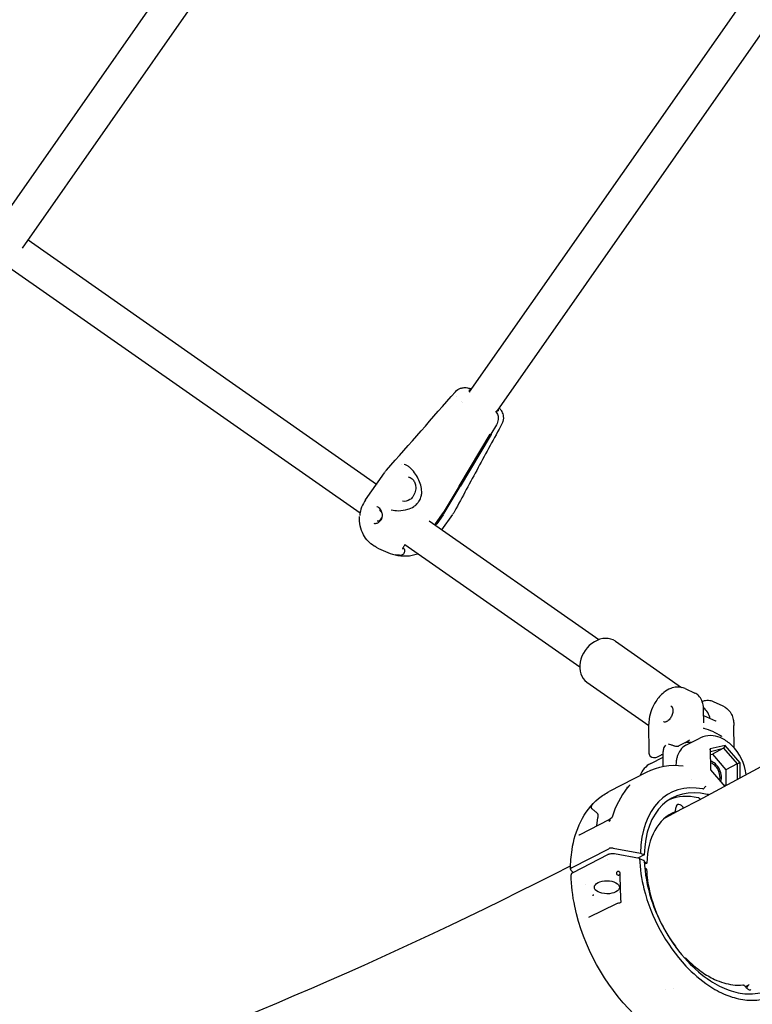
# Model space of a CAD drawing. Units: millimetres. Extents: x 167285 to 251385, y 22776 to 52476.
# Drawn here: x 186421 to 186771, y 36556 to 37025 of the extents above; entities that cross this region are included whole.
import ezdxf

# ---------------------------------------------------------------- set-up
doc = ezdxf.new("R2010")
doc.units = ezdxf.units.MM
doc.header["$LTSCALE"] = 15
doc.layers.add('P001', color=131, linetype='Continuous')

msp = doc.modelspace()

# ---------------------------------------------------------------- linework, layer by layer
at = {"layer": 'P001'}
for p, q in [((188982.2988595542, 40599.9815719137), (186241.8085841221, 36686.15584755916)), ((186422.5208550044, 36916.34456828356), (188827.7994540888, 40351.43840522545)), ((188965.2002591682, 40174.56947330313), (186635.7167162948, 36847.72219480984)), ((186776.7168778232, 37021.19614927549), (186648.8226352771, 36838.5442417094)), ((186425.2383182708, 36920.22652732196), (186591.5110685225, 36803.80109419682)), ((186583.5914872012, 36789.81346059679), (186416.0625038366, 36907.11851761723)), ((186629.7103978909, 36845.75493890202), (186629.7108447116, 36845.75548657646)), ((186631.8524691686, 36843.31061827696), (186631.852343596, 36843.31043894069)), ((186632.3112711458, 36842.85871510826), (186632.3111925464, 36842.85860285676)), ((186648.6861737318, 36832.1013238603), (186645.9545622459, 36827.53213595495)), ((186630.856141177, 36802.78549442839), (186645.6865977085, 36827.59735181471)), ((186646.2122786019, 36827.47637199741), (186631.3818200327, 36802.66451649061)), ((186603.5003453765, 36813.21998707992), (186603.5005756224, 36813.22026791672)), ((186604.6328866678, 36813.11262228715), (186604.6373352227, 36813.11159853315)), ((186586.2376168363, 36796.27962063138), (186595.2654835882, 36809.17275053822)), ((186591.920705966, 36803.51426297099), (186591.9212110487, 36803.51390930825)), ((186612.9620715864, 36798.745014527), (186612.9620690167, 36798.74499280572)), ((186591.6487440157, 36792.94070529028), (186591.6496876433, 36792.94048906394)), ((186616.6166045454, 36786.2220086228), (186697.5507755994, 36729.55129195201)), ((186619.6529332522, 36784.85255899357), (186622.661948872, 36789.14987865324)), ((186623.1876269831, 36789.02890140204), (186620.1770561419, 36784.72936065603)), ((186622.6746360941, 36781.98012926568), (186627.8038474573, 36789.30540225013)), ((186604.1685983596, 36773.47889464342), (186604.3534354038, 36773.28926813179)), ((186604.1685977152, 36773.4788911787), (186604.3534354046, 36773.28926813049)), ((186688.3696786656, 36716.44698109342), (186604.959488946, 36774.85142469862)), ((186705.4734568198, 36728.76362650166), (186736.865145329, 36706.78292957037)), ((186691.8223376346, 36709.26780784758), (186721.374373476, 36688.57524958199)), ((186738.6545424806, 36706.2108407449), (186743.3458757955, 36704.0692983894)), ((186747.5862619955, 36689.8046604811), (186747.5135993852, 36695.87976887762)), ((186752.0067988385, 36700.11568173308), (186756.6981321534, 36697.97413937757)), ((186753.3229802425, 36690.59276891865), (186747.5452898545, 36693.23022139797)), ((186721.5297757335, 36675.58252119838), (186721.3665898551, 36689.22601536984)), ((186762.0704824416, 36677.94600537982), (186761.94331998, 36688.57768699742)), ((186739.0563405171, 36679.18858014913), (186745.631115276, 36682.57813226812)), ((186739.5498162789, 36680.86360120126), (186735.6938907657, 36678.87572162009)), ((186757.7399731432, 36679.08085553298), (186750.6670472723, 36677.41301290555)), ((186750.6670472723, 36677.41301290555), (186750.7404673944, 36667.49146236261)), ((186750.7004830784, 36676.21827805576), (186750.6670472723, 36677.41301290555)), ((186750.7004830784, 36676.21827805576), (186757.0553454091, 36677.71679655857)), ((186757.0553454091, 36677.71679655857), (186751.6571092913, 36674.9337958714)), ((186757.7399731432, 36679.08085553298), (186757.0553454091, 36677.71679655858)), ((186757.0553454091, 36677.71679655857), (186763.4761740425, 36670.30102853297)), ((186764.8863191363, 36670.82714761747), (186757.7399731432, 36679.08085553298)), ((186722.3079669207, 36670.55414211971), (186728.1690939794, 36673.57578109135)), ((186728.1522065455, 36674.98769006512), (186725.016103654, 36673.37090704349)), ((186728.22423907, 36668.96526129904), (186728.1370181812, 36676.257544792)), ((186750.7116381627, 36674.71084753572), (186751.6571092913, 36674.9337958714)), ((186751.6571092913, 36674.9337958714), (186758.0779379247, 36667.51802784579)), ((186750.7404673944, 36667.49146236262), (186757.6173418757, 36659.54898191228)), ((186763.4761740425, 36670.30102853297), (186758.0779379247, 36667.51802784579)), ((186758.0779379247, 36667.5180278458), (186758.1327491429, 36660.1111718374)), ((186764.8863191363, 36670.82714761747), (186763.4761740425, 36670.30102853297)), ((186763.4761740425, 36670.30102853297), (186763.53226689, 36662.72098091385)), ((186764.9406967711, 36663.47888344338), (186764.8863191363, 36670.82714761747)), ((186720.1271915495, 36666.23934706605), (186702.4369415873, 36657.11933513507)), ((186741.5573774527, 36662.74114439503), (186741.5573343069, 36662.74129600321)), ((186759.0894164404, 36660.33676030363), (186757.3004985777, 36659.91492165824)), ((186734.1249932016, 36647.63977967159), (186734.241377029, 36649.37048710384)), ((186696.5113002043, 36640.70912199482), (186697.035078796, 36644.68042169661)), ((186704.0731393904, 36645.08668703456), (186704.0691286185, 36645.08202977546)), ((186733.994304325, 36647.39989405634), (186731.1567696593, 36645.93703456811)), ((186688.5773584704, 36636.61886643445), (186702.3947487747, 36643.74226857401)), ((186687.9088416128, 36636.38479253352), (186687.9030111503, 36636.3840220718)), ((186684.5170008485, 36620.71447892377), (186702.2072508108, 36629.83449085475)), ((186704.3556080295, 36630.08487547912), (186717.3955701031, 36627.75762989681)), ((186701.6964444752, 36626.94422054896), (186685.0665329828, 36618.37085434181)), ((186716.9360716555, 36625.1776099146), (186704.9179362688, 36627.31998288225)), ((186719.186335254, 36626.92821062985), (186716.0849745924, 36625.3293385791)), ((186716.9360716526, 36625.17760991496), (186719.045218007, 36624.23469376622)), ((186717.3955701031, 36627.75762989681), (186719.186335254, 36626.92821062985)), ((186701.7777613181, 36624.87524976172), (186701.7778522673, 36624.87524710316)), ((186719.2248655068, 36623.52365112842), (186720.4198445747, 36622.97017896483)), ((186720.4198445747, 36622.97017896483), (186719.282803951, 36622.38399029724)), ((186720.1711251872, 36620.19652965839), (186719.4200501181, 36620.5832715476)), ((186685.1867466118, 36618.43282914335), (186684.1203017553, 36619.65278802744)), ((186691.0915315003, 36612.71155524942), (186691.0895734297, 36612.7124621587)), ((186692.7832023147, 36597.19593442641), (186706.1301664424, 36603.68762592538)), ((186707.5025825299, 36604.04980548087), (186707.5025776529, 36604.04980500277)), ((186734.310224793, 36582.72270165139), (186734.3113976677, 36582.71203015879)), ((186768.8483898108, 36564.7474088672), (186767.3814696824, 36563.9856883209)), ((186769.1576598858, 36564.90813772843), (186769.1556302465, 36564.90708276297)), ((186729.2077007674, 36562.62748597934), (186729.2077223267, 36562.62747926154)), ((186733.3598231439, 36563.03516096661), (186733.3597788751, 36563.03513814433)), ((186767.2846364884, 36563.93544362153), (186767.2845570384, 36563.93540239849)), ((186768.0634250162, 36563.06831632133), (186768.0634379011, 36563.06840279936))]:
    msp.add_line(p, q, dxfattribs=at)
for points in [[(186596.2772547751, 36810.46228311934, 0.000855860558), (186629.0952562855, 36847.81657323735)], [(186629.1159716746, 36847.84158503568, -0.132339938449), (186631.5823277233, 36849.46166281233, -0.066630450615), (186633.2106206921, 36849.77575884434, -0.035455013848), (186634.2294277439, 36849.76403854864, -0.0324449591), (186635.3945882763, 36849.59112158548, -0.00450707145), (186635.5855434198, 36849.54889849304)], [(186635.5855380038, 36849.54890206986, -0.019485798352), (186636.5415999557, 36849.28778549439, -0.003859831439), (186636.7630337378, 36849.21649098053)], [(186635.5855434198, 36849.54889849304, -0.081646689529), (186636.6802770575, 36849.09830219257)], [(186635.5855439292, 36849.54890070622, -0.081646529251), (186636.6802772842, 36849.09830251635)], [(186635.6875831117, 36848.55248777373, -0.106035276902), (186635.8404543992, 36848.69678488121, -0.050333044937), (186635.9629110263, 36848.75583018373, -0.029934769784), (186636.0670438081, 36848.78712865886, -0.024630796776), (186636.1814181661, 36848.80832002801, -0.020958077888), (186636.3087922867, 36848.8201182842, -0.022389716189), (186636.4863432182, 36848.82127208625)], [(186648.2403129984, 36838.51918076245, -0.116353786572), (186649.2895494676, 36836.66371576508, -0.094919644999), (186649.4854275922, 36834.61694292506, -0.111709294018), (186648.6861737318, 36832.1013238603)], [(186648.2403130361, 36838.5191808154, -0.116353583981), (186649.2895525552, 36836.66371600837, -0.094920284426), (186649.4854302802, 36834.61694312394, -0.111709005486), (186648.6861737318, 36832.1013238603)], [(186649.6223730751, 36838.81478508444, -0.103955745791), (186649.474991184, 36838.67355693424, -0.057403021806), (186649.3334183724, 36838.60590416438, -0.029559530501), (186649.2265336698, 36838.57549181666, -0.021661882986), (186649.1246457781, 36838.55731361917, -0.018625443947), (186649.013435734, 36838.54647079569, -0.02062196933), (186648.8511904202, 36838.54347405012, -0.017082441989), (186648.6733352475, 36838.55355145741, -0.003946777956), (186648.6264747244, 36838.55811028173)], [(186649.9499727858, 36840.15424652543, -0.033953643636), (186650.9050918461, 36838.80719223001, -0.078818951876), (186651.8018592993, 36836.69813833736, -0.132722994927), (186651.737945755, 36833.58887097452, -0.051530140091), (186651.3075701644, 36832.55304528763)], [(186651.3070933516, 36832.55183171578, 0.000678769954), (186639.9534703019, 36811.61851688879, 0.000493404788), (186628.6581986196, 36790.68504031865)], [(186651.3069512604, 36832.55191077694, 0.000324665026), (186651.3075701644, 36832.55304528763)], [(186612.9620692923, 36798.7450147988, 0.053461994135), (186612.9749568474, 36800.79387279334, 0.056181401345), (186612.2756104049, 36803.99346288604, 0.087627992308), (186609.0886252379, 36809.8540616531, 0.052242632647), (186607.1736233967, 36811.78520091138, 0.049470753295), (186605.8492650966, 36812.65800308208, 0.060858881828), (186604.6373352227, 36813.11159853315)], [(186595.3193162475, 36809.25511967184, 0.002022973186), (186595.3121868836, 36809.24484290626)], [(186595.3193162475, 36809.25511967184, -0.027847000355), (186596.2722223912, 36810.46714742092)], [(186606.493928529, 36807.29794796347, -0.129478494144), (186608.4101757426, 36806.28215968746, -0.090524465093), (186609.5056094582, 36804.8337353518, -0.080701470531), (186610.0989593283, 36802.97329282975, -0.199792813401), (186608.7667022162, 36797.6845712151, -0.081289996359), (186607.3694373838, 36796.34692239354, -0.211827768366), (186603.802650081, 36795.60363223679)], [(186610.0079857674, 36793.60459930108, 0.038354209521), (186610.7209997432, 36794.28832600647, 0.007814183227), (186610.8694422568, 36794.45869681214)], [(186610.8694415948, 36794.4586967277, 0.023851233878), (186611.667697519, 36795.5010412354)], [(186611.6676970348, 36795.50104134787, 0.069587171288), (186612.6696131908, 36797.47986102426, 0.037406796689), (186612.9148825294, 36798.42627078092, 0.014278033639), (186612.9620690167, 36798.74499280572)], [(186593.5776802555, 36786.58354485017, 0.107946788742), (186594.1935321297, 36788.08624085409, 0.091745539269), (186594.1797390178, 36789.74768349554, 0.108411216741), (186593.3592783418, 36791.69022986749, 0.075615546614), (186592.5886783912, 36792.48940578295, 0.084965479696), (186591.8224254726, 36792.89334472484, 0.020343242028), (186591.6496876433, 36792.94048906393)], [(186594.1794616497, 36789.74963052462, 0.101085366892), (186593.7438247204, 36790.55372103913, 0.133686240789), (186592.9793263953, 36791.0853182135, 0.026801189804), (186592.8113518844, 36791.13359705253)], [(186598.5058105529, 36791.43649429945, 0.057283349009), (186601.8585432525, 36791.07431166345, 0.071869590572), (186606.3289650675, 36791.73585876666, 0.0709061397), (186609.2470530214, 36793.05175466141, 0.027307304135), (186610.007987019, 36793.60459679969)], [(186623.210699022, 36789.99542810192, 0.000490019438), (186623.2254084001, 36790.02028037481)], [(186623.7513948152, 36789.89923217194, -0.000502424185), (186623.7363771331, 36789.87445085073)], [(186628.655202799, 36790.67384634951, -0.029118157813), (186627.8437357745, 36789.35837052585)], [(186628.6602617824, 36790.68331206197, -0.001801643393), (186628.655202799, 36790.67384634951)], [(186978.8953109747, 36790.0529438745, -0.022873397244), (186729.0055220318, 36644.4554552688)], [(186591.2103252116, 36773.69425772876, -0.010525992763), (186590.2952333407, 36774.2109490771, -0.136561018935), (186585.2294618249, 36779.56479194821, -0.141771339637), (186583.404531809, 36788.36218199986)], [(186590.159199782, 36785.07232627367, 0.13733614958), (186591.7151120297, 36785.1507092113, 0.101060704157), (186592.9078959731, 36785.83744100083, 0.061468785575), (186593.5776807037, 36786.58354487806)], [(186591.6899858644, 36786.26096549974, 0.134374417675), (186592.5878874895, 36786.3022300455, 0.100091856721), (186593.3224637156, 36786.71485983975, 0.104024680441), (186593.9981903885, 36787.59844580827, 0.051244344021), (186594.2098099813, 36788.17925933928)], [(186604.3534354038, 36773.28926813179, -0.081268592187), (186604.6748543831, 36772.82329270516, -0.116213709802), (186604.877630743, 36771.87784272157, -0.185778220702), (186604.2720514195, 36770.33663335712, -0.084820343068), (186603.7692817232, 36769.95225883913, -0.113305570433), (186603.0867107179, 36769.77097219283)], [(186604.9582089251, 36774.88890890942, 0.004173137279), (186604.6063212259, 36774.28601169144, 0.006896443894), (186604.3104462854, 36773.7518326182, 0.011400826934), (186604.0801139317, 36773.29845227058, 0.013631520738), (186603.9472431346, 36773.00000762445, 0.012757973799), (186603.89686014, 36772.86757300676, 0.019346193109), (186603.8643496314, 36772.76355266907, 0.006266732758), (186603.861088329, 36772.7496153118)], [(186603.0768253856, 36769.77074166622, -0.062154216409), (186600.3081890604, 36770.04861718876)], [(186738.6545424806, 36706.2108407449, 0.123640088358), (186734.744344541, 36706.91744732156, 0.077419680653), (186731.8159093571, 36706.26165484464, 0.075410659369), (186728.5143248757, 36704.3418368449, 0.080260561552), (186724.7173525758, 36700.1243552891, 0.108201989579), (186721.5419922373, 36691.82826556535, 0.037997820349), (186721.3665898551, 36689.22601536984)], [(186747.5135993852, 36695.87976887762, 0.029949146206), (186747.3901821497, 36697.62773678073, 0.070602907382), (186746.5968341363, 36700.56944547644, 0.091541522949), (186745.0964758871, 36702.83559110649, 0.091261417883), (186743.3458757955, 36704.0692983894)], [(186746.7779008625, 36700.12434553228, -0.046531708685), (186748.3254268786, 36700.54174348143, -0.054004992526), (186749.8336118793, 36700.63535560979, -0.094534518506), (186752.0067988385, 36700.11568173308)], [(186731.846198871, 36697.98316044627, -0.099664782281), (186732.2621329641, 36697.68025347821, -0.052477738369), (186732.4715497736, 36697.40064253029, -0.045885136554), (186732.6442668441, 36697.04334490219, -0.039011757326), (186732.7697585634, 36696.61394080444, -0.034190014023), (186732.8392573412, 36696.12129071993, -0.047705573374), (186732.8174074467, 36695.19529575646, -0.070985358863), (186732.334508225, 36693.39295887887, -0.068540340417), (186731.3701460568, 36691.75903300275, -0.053674376843), (186730.5646457105, 36690.94083628547, -0.043458622301), (186730.0074197649, 36690.56280463578, -0.038346317866), (186729.6007361864, 36690.37602170755, -0.04416650837), (186729.2179061608, 36690.27281517905, -0.070557543405), (186728.760359729, 36690.25612127338, -0.078422765243), (186728.3679161828, 36690.36351967118)], [(186756.6981321534, 36697.97413937757, -0.138946782358), (186760.1069307563, 36695.04716978919, -0.065895183506), (186761.2683314047, 36692.69251476487, -0.049920790202), (186761.8192186396, 36690.32463094562, -0.030611677944), (186761.94331998, 36688.57768699742)], [(186753.2319732832, 36690.95899925669, -0.001666990151), (186753.1996776694, 36690.89335308688, 0.000505359978), (186753.1505526936, 36690.79432665726, 0.002047580152), (186753.1178619574, 36690.72753045702, 0.001384705336), (186753.1016664668, 36690.6937941541)], [(186747.5270141467, 36687.29663442273, 0.014103228462), (186747.4612899457, 36687.55653507778)], [(186747.5852283885, 36687.20465840412, -0.101164597974), (186747.569216357, 36687.21197528712, -0.061912129621), (186747.5581283355, 36687.22233493556, -0.04403483735), (186747.548730811, 36687.23575997562, -0.021790971336), (186747.5434367387, 36687.24582117874, -0.0267086817), (186747.5362066115, 36687.26356521342, -0.021950721334), (186747.5296211736, 36687.28558873734, -0.008601207979), (186747.5270127877, 36687.296633864)], [(186753.3222254372, 36690.59111151208, -0.000847026697), (186753.3254156095, 36690.58965796227)], [(186767.8480489265, 36665.04654825839, 0.17305580675), (186760.8307234203, 36679.22788167243, 0.076438454764), (186756.3605076482, 36682.375071571, 0.08448992662), (186751.9777291662, 36683.68677851019, 0.108200467133), (186747.1701879725, 36683.22295312484, 0.039351638447), (186745.6311152761, 36682.57813226812)], [(186756.0489041079, 36683.4064834089, -0.020632440703), (186756.0440801962, 36683.39555978761, -0.041167301064), (186756.0359543422, 36683.38183697015, -0.050866560682), (186756.0278877723, 36683.37261882839, -0.056335293057), (186756.020505511, 36683.36719137956, -0.177800919826), (186756.0001683237, 36683.36366541843, -0.048496997197), (186755.9932041184, 36683.36562874231, -0.045513622182), (186755.9849206675, 36683.36976808336, -0.012555500888), (186755.9821875539, 36683.37153836526)], [(186756.1222129887, 36683.60291842145, -0.008189672616), (186756.0681768671, 36683.45583684539, -0.002262226324), (186756.0489045606, 36683.40648422472)], [(186729.2309338916, 36679.19706395029, 0.045004227581), (186728.5926744991, 36678.08857301396, 0.039978688878), (186728.2770075056, 36677.22695127588, 0.026747228111), (186728.17909456, 36676.7805669521, 0.033367321304), (186728.137688288, 36676.34277409065, 0.007910276114), (186728.1371435579, 36676.25758764443)], [(186730.6150969987, 36679.91065387008, 0.001527661888), (186731.6388149663, 36679.52617738004, 0.005245227379), (186732.2561634571, 36679.30576178271, 0.011901401202), (186733.0846303917, 36679.04030539523, 0.0119850006), (186733.641855422, 36678.89126603067, 0.027178618672), (186734.3912957002, 36678.74959666123, 0.027335547067), (186734.8382335171, 36678.71568178518, 0.032689609078), (186735.183573433, 36678.73093476822, 0.059797444505), (186735.5633870806, 36678.8190323063, 0.028964134481), (186735.6935546479, 36678.87607660583)], [(186739.0563405171, 36679.18858014913, 0.117017062224), (186736.4045351453, 36676.88813416376, 0.074705692608), (186735.0552039965, 36674.2689787143, 0.03350185434), (186734.6126037668, 36672.6457351986, 0.032830473861), (186734.3478387109, 36670.68883305291, 0.018058906673), (186734.3044140557, 36669.4515138731)], [(186739.5493870937, 36680.86444349925, 0.003058593234), (186739.5575951869, 36680.86861349003)], [(186740.0466946091, 36681.18060453056, -0.02869647774), (186739.7158802593, 36680.95640867052, -0.014850827052), (186739.5575951869, 36680.86861349003)], [(186721.5304443461, 36675.58035253826, -0.003912122508), (186721.5304404649, 36675.58275247633)], [(186724.9917976389, 36673.35890126823, -0.077081228), (186724.2253212156, 36673.10793687726, -0.320101786003), (186721.8617743897, 36674.26108482433, -0.093299603202), (186721.5602780051, 36675.17548988973, -0.032225650119), (186721.5304443461, 36675.58035253826)], [(186728.1557180695, 36674.694101806, 0.038520730005), (186727.2956338292, 36674.54609351286)], [(186737.742158359, 36669.23610466301, -0.000616279631), (186737.7436131377, 36669.23594482964)], [(186737.7529158601, 36669.23502438803, 0.028287727397), (186737.7881643188, 36669.23390878747, 0.013539503475), (186737.8004930412, 36669.23456142985, 0.008667166445), (186737.8053589808, 36669.23503968498, 0.003130273078), (186737.8063174856, 36669.23516124618)], [(186711.3090296725, 36659.05365395249, 0.002848457043), (186711.1027500515, 36658.80473414389)], [(186711.6696644296, 36659.3681470466, 0.002660970424), (186711.7860766347, 36659.52757420037, 0.004774134133), (186711.8254136067, 36659.58337131945, 0.009306264581), (186711.8526156624, 36659.62421279142, 0.024899721554), (186711.8678135257, 36659.65029553542, 0.041815024686), (186711.8709517365, 36659.65786392167, 0.12046898697), (186711.8713672335, 36659.66116597199, 0.364920103776), (186711.8700349554, 36659.66246578873, 0.108912092624), (186711.8678205013, 36659.66211231727, 0.062434692342), (186711.8604132832, 36659.65799781616, 0.022043353458), (186711.8490420621, 36659.64930562332, 0.015940894733), (186711.8245713004, 36659.62759417487, 0.008301962234), (186711.7912292982, 36659.59535152442, 0.006467777592), (186711.7330231236, 36659.53573948824, 0.009603618177), (186711.5458173208, 36659.33083412094, 0.005332943319), (186711.4060876368, 36659.16889345518)], [(186711.5611478906, 36659.22006395123, -0.009485247393), (186712.1560064151, 36660.0027720729, -0.003619710622), (186712.3469583026, 36660.24038036513)], [(186747.0809497843, 36658.3808455369, 0.026115917956), (186747.1571365055, 36658.37109211374, 0.027778747226), (186747.2191055463, 36658.36993098784, 0.034949043962), (186747.2785146304, 36658.3763326774, 0.084690895401), (186747.3752649568, 36658.41050719644, 0.079577469178), (186747.4377955174, 36658.4605959471)], [(186683.9607514099, 36620.03998377118, -0.036635661404), (186684.7203072701, 36629.28748683273, -0.075877358209), (186688.8668302124, 36642.77078046049, -0.106423291971), (186697.3716123729, 36653.77163248788, -0.053552802388), (186702.4369415873, 36657.11933513507)], [(186749.7156427124, 36655.62456362289, -0.00381832262), (186749.5331444627, 36655.65902370803, -0.009926156234), (186749.2407361593, 36655.72230440851)], [(186750.0993509839, 36655.54288508276, 0.008526491351), (186749.8573511913, 36655.5971321118, 0.005801113787), (186749.7156427124, 36655.62456362289)], [(186693.5619075025, 36649.94084837484, -0.00560024718), (186693.7987141858, 36650.20719369862, -0.005656321129), (186693.9261388344, 36650.34403648552, -0.006342028037), (186693.9939444211, 36650.41330737266, -0.014167881126), (186694.0546122094, 36650.47073158744, -0.021319890508), (186694.0778436232, 36650.48963723363, -0.043498184856), (186694.0911159042, 36650.49783477344, -0.048755323313), (186694.0960190086, 36650.49967019083, -0.094201277733), (186694.0997847434, 36650.49999154772, -0.245327351958), (186694.1033302883, 36650.49762625593, -0.102265005658), (186694.1043116209, 36650.49414553419, -0.052712292342), (186694.1042028013, 36650.48913721005, -0.041523464142), (186694.1020250479, 36650.47875200564, -0.02413026172), (186694.095431758, 36650.45952234627, -0.012185126858), (186694.0847206932, 36650.43411263321, -0.009662591839), (186694.0611693564, 36650.38434275342, -0.004518296065), (186694.0124173702, 36650.28804286604, -0.001757503152), (186693.9515155058, 36650.17046663319)], [(186694.6568340753, 36651.12049753875, 0.014865605038), (186693.6842450468, 36650.08043524569)], [(186693.9515155058, 36650.17046663319, 0.032583460717), (186693.8604159322, 36649.96420070656, 0.042246753025), (186693.8089468931, 36649.77344901857, 0.051961555837), (186693.7962819237, 36649.59658155826, 0.135843466002), (186693.9129925566, 36649.2287288018, 0.04612671754), (186694.053705345, 36649.04953645365, 0.018432747792), (186694.1663056727, 36648.93686719975, 0.015822974731), (186694.3496361375, 36648.77708919705, 0.008819725814), (186694.5705739111, 36648.60256369456, -0.002972954325), (186695.1478087962, 36648.16770268416, -0.011637705773), (186695.798927159, 36647.64463687337, -0.03680500214), (186696.7411671538, 36646.72359267143)], [(186696.7411671538, 36646.72359267143, -0.05371521404), (186696.8571872684, 36646.55853635533, -0.047931705203), (186696.9614855942, 36646.31752361653, -0.025352462795), (186697.0131634214, 36646.12839042374, -0.024376258454), (186697.0554174558, 36645.87892982992, -0.022937950206), (186697.0792714537, 36645.55373887164, -0.02272340782), (186697.0708142548, 36645.08149866018, -0.014124493917), (186697.035078796, 36644.68042169661)], [(186730.8620376745, 36645.81313560926, -0.002556392519), (186731.0205678935, 36645.87572709547)], [(186731.0247530774, 36645.87775565445, -0.000946438984), (186731.0204276371, 36645.8760904495)], [(186731.1524998962, 36645.9348984674, -0.016912929944), (186731.071460935, 36645.89681969621)], [(186734.1431456959, 36647.90971972764, -0.025161870152), (186734.4569090895, 36647.4169493588)], [(186734.5130877918, 36647.32854121167, -0.0266785238), (186734.4549311236, 36647.41960104489)], [(186702.3947983335, 36643.74217260251, 2505.422974760413), (186702.3953438941, 36643.74245448913)], [(186687.9085358371, 36636.38610329671, 0.025381708696), (186688.0387381859, 36636.41069468989, 0.029163611741), (186688.2591934906, 36636.47786456648, 0.026465249985), (186688.519102011, 36636.58947766299, 0.004429641267), (186688.56978234, 36636.61485566054)], [(186704.9179357003, 36627.31998214014, 0.028313897996), (186704.2897127294, 36627.39422616118, 0.041531827793), (186703.2635337348, 36627.37493676989, 0.045505623861), (186702.3335739778, 36627.1933270329, 0.034468210066), (186701.8240811002, 36627.00620298297, 0.013097410965), (186701.6964472298, 36626.94421927314)], [(186716.9360716492, 36625.17760990999, 0.053800895405), (186719.0057059647, 36610.68286546013, 0.125951618622), (186739.0654765433, 36573.86287352259, 0.05564674196), (186749.9549238692, 36564.57685301147, 0.048385160738), (186758.1146794461, 36560.17306541554, 0.058816645634), (186766.1779627649, 36557.85742306361, 0.071280269476), (186773.8210252593, 36557.72358962557, 0.183404737389), (186787.5073876221, 36564.99720109536, 0.072707551015), (186791.7181995229, 36571.428552084)], [(186719.2055339316, 36624.05998903965, 0.094436443682), (186719.1949581314, 36624.10599441245, 0.075808521717), (186719.1669681583, 36624.15012717149, 0.033449401683), (186719.1451656785, 36624.17230684409, 0.034268945795), (186719.1117752891, 36624.19814980752, 0.028465428214), (186719.0718681361, 36624.22181464738, 0.015406829101), (186719.04521889, 36624.23469423724)], [(186719.2055339359, 36624.05998903979, 0.068179586942), (186722.3804271276, 36606.15570606897, 0.110247895104), (186739.7828731904, 36576.13024782373, 0.059754722618), (186750.7238621798, 36566.8402460089, 0.057630450883), (186759.6302265603, 36562.35540262234, 0.072822247356), (186768.2931650824, 36560.57190164596, 0.117805638403), (186778.2371953603, 36562.34849365254, 0.013845281715), (186779.222486385, 36562.82208432564)], [(186685.0664892794, 36618.37087458367, 0.030105828002), (186684.8030307687, 36618.21549036886, 0.06338813494), (186684.4811000535, 36617.93757783965, 0.058377983436), (186684.3293902777, 36617.72188397463, 0.085914766167), (186684.2400284975, 36617.4565985646, 0.042954940985), (186684.2324731096, 36617.33217221337)], [(186765.070474592, 36536.4011761962, -0.118218435547), (186751.240731288, 36533.23027043512, -0.065471426905), (186741.119207957, 36534.65142465301, -0.063333734362), (186729.1042632265, 36539.68341419038, -0.064096568454), (186714.2633930484, 36550.93554808627, -0.14510501761), (186686.0346786564, 36602.39844253581, -0.044413949892), (186684.232473105, 36617.33217221331)], [(186707.6169687946, 36618.42109845683, 2871.494496411805), (186707.6174075001, 36618.41995234085)], [(186707.6398356051, 36618.32406354341, 0.030714918781), (186707.6379115585, 36618.3469226532, 0.020301135838), (186707.6341590366, 36618.36709064235, 0.028292462061), (186707.622582139, 36618.40716683527, 0.007749919414), (186707.618056338, 36618.41954589932)], [(186707.6398356051, 36618.32406354341, 0.001800156756), (186707.6398610674, 36618.32278034573)], [(186708.1175037209, 36604.3333920741, -0.005053443295), (186707.6398610691, 36618.32278034577)], [(186720.3067546925, 36620.03380870375, 0.085567077646), (186720.2980415422, 36620.07512576686, 0.074941486217), (186720.2732749092, 36620.11762077437, 0.043151685367), (186720.2461298396, 36620.14618180739, 0.027468406489), (186720.2173635613, 36620.16928899752, 0.026404465057), (186720.1916206796, 36620.18557801915, 0.006496836556), (186720.181477619, 36620.19112774951, 0.004406928696), (186720.1711256829, 36620.19652988882)], [(186720.3067351311, 36620.03380844738, 0.047553478164), (186721.7281025469, 36609.51057405459, 0.104582716585), (186734.0521360445, 36583.35524839726)], [(186694.8347468344, 36607.31733901048, -0.024771780214), (186694.8482879435, 36607.52507668381, -0.027021693332), (186694.8897789848, 36607.77484158981, -0.016176306048), (186694.9152830449, 36607.87351027198, -0.018442502929), (186694.9378033576, 36607.94094948402, -0.018429734786), (186694.9556230111, 36607.98314012084)], [(186706.1349494526, 36603.68999347949, -0.036200336711), (186706.5712098562, 36603.86286891172, -0.047527426225), (186707.4100786292, 36604.03985325925, -0.004676219799), (186707.5025776514, 36604.04980501813)], [(186708.0895485918, 36604.25839476524, -0.001421520979), (186708.0906386473, 36604.25915053044)], [(186708.0907224333, 36604.25919509439, 0.007041606914), (186708.0977999924, 36604.26420331132, 0.014792405435), (186708.1026752094, 36604.2679877277, 0.018055167056), (186708.1049597156, 36604.27003171699, 0.038984840228), (186708.1073248445, 36604.27268066979, 0.042811308802), (186708.1088802099, 36604.27519086684, 0.015360640169), (186708.1097251364, 36604.27698817925, 0.021181026267), (186708.1122468323, 36604.28312000805, 0.027640532425), (186708.1142761455, 36604.29018294626, 0.025484233246), (186708.1163853995, 36604.30189758244, 0.030620810135), (186708.1177389929, 36604.32231094207, 0.014034628118), (186708.1175221595, 36604.33298463751)], [(186708.1175080445, 36604.33338459552, 0.000961193674), (186708.11752682, 36604.33297713613)], [(186692.7818887529, 36597.19537875604, 0.005621220992), (186692.7822492691, 36597.19552855405, 0.005640127613), (186692.78309669, 36597.19590284707, 0.005951866007), (186692.7844363533, 36597.19653116708)], [(186738.3178094467, 36577.74061633301, -0.130252150302), (186738.7117659111, 36577.72180174695, -0.064767195143), (186738.9222091358, 36577.62517188756, -0.060788134468), (186739.1182000469, 36577.46685834063)], [(186739.1189174258, 36577.46628404365, 0.046685293632), (186746.6510578886, 36571.03745010769, 0.043760884704), (186752.7533506888, 36567.50632877842, 0.035584981521), (186757.1205592551, 36565.84184401932, 0.041487283679), (186761.3713690162, 36564.93842005813, 0.056419751491), (186766.2331950464, 36564.86676993923)], [(186766.2665714494, 36564.8682152087, -0.103998051761), (186766.5908243271, 36564.81522587639, -0.058684100583), (186766.7945645995, 36564.7086202823, -0.106128608529), (186767.1449429608, 36564.33860271207)], [(186767.1449431036, 36564.33860278489, 0.075122052781), (186768.0667305629, 36563.2327165791, 0.061287816955), (186768.7472198551, 36562.76314281362, 0.052489630306), (186769.2001963175, 36562.58470199318, 0.057843603232), (186769.5571748241, 36562.52945145618, 0.127347576785), (186770.0518946786, 36562.63533628095)], [(186768.0885209115, 36563.21358293178, -0.090761101536), (186768.5292088827, 36564.33179268058, -0.050531980141), (186768.8583231907, 36564.75780168901, -0.047259484192), (186769.1573967116, 36565.01839053474)]]:
    msp.add_lwpolyline(points, format="xyb", dxfattribs=at)
for centre, radius, start, end in [((186648.4789835174, 36838.48782104037), 11.24276382600694, 255.618813758046, 257.024321243569), ((186648.1620847564, 36837.11092155558), 9.829867202420148, 257.022231229883, 258.559202669436), ((187970.4080356653, 35993.37075764009), 1565.104307756294, 148.857827341306, 149.402270699507), ((185195.6161978081, 37652.22756363039), 1668.286633953299, 328.875823862335, 329.386590205933), ((186599.2542890827, 36787.16298225838), 15.89425053066277, 145.045175124821, 174.169838202737), ((186617.9863744428, 36786.0082619957), 2.028069943157174, 307.478618954647, 325.259981020244), ((186618.5393531359, 36785.85938798781), 1.989731868004447, 301.110329067021, 325.394033928603), ((186608.6713454236, 36804.06667577347), 35.03099619232943, 240.258318953032, 256.18805589794), ((186604.9327390176, 36788.2563891506), 18.78102479881346, 255.748921130475, 289.272230630464), ((186742.7702247619, 36690.69859886474), 7.867966979629146, 8.469650139652, 53.43368464204), ((186741.6107984876, 36663.00298731925), 24.92819078236524, 54.794446528502, 76.133195110267), ((186743.0358383409, 36677.25693766111), 4.93249825979793, 117.3082693215, 127.328649033908), ((186727.5710626629, 36660.61823754958), 11.24487425357257, 117.910380841657, 158.896417999633), ((186733.8334501774, 36638.78945893025), 30.68874709516365, 82.684450167553, 116.533841189636), ((186742.450152965, 36633.81142144999), 40.09738708559569, 141.434644074705, 163.928857462088), ((186687.8246612284, 36671.80521307688), 26.50153085632447, 328.324101713411, 331.786612327389), ((186756.6813825886, 36650.13650656524), 12.43871856285301, 130.965219222232, 137.996145057784), ((186699.3060902665, 36649.31361705397), 6.370734782460043, 299.008714379336, 318.381412903535), ((185763.0681368505, 38408.21786955077), 2009.863948724544, 280.678610690353, 297.268621772287), ((186707.3710292897, 36605.35217657663), 1.308914606267056, 275.767915210809, 303.301422704075), ((186733.001912761, 36582.55701677353), 1.318912338440435, 7.217385214854, 37.099478923903)]:
    msp.add_arc(centre, radius, start, end, dxfattribs=at)
for centre, major_axis, ratio, start_param, end_param in [((186642.6549988059, 36843.68351834171), (6.962792376453306, -4.8753997089863), 0.233731960003, -3.137604688524937, -2.74230375097922), ((186642.0194493553, 36842.77585966061), (6.962792376346098, -4.875399709027915), 0.233731959987, 2.796890763238945, 2.858982629077467), ((186642.0194493553, 36842.77585966061), (6.962792376462684, -4.875399708589328), 0.233731959955, 0.2824260024942102, 0.3447011797172959), ((186642.6549988059, 36843.68351834171), (6.962792376454183, -4.875399708985744), 0.233731960003, 0.0040714940972215, 0.3447011797996744), ((186614.3122171507, 36796.85084162097), (2.915152959481524, 12.66710960890174), 0.842037426797, 4.264234396641142, 4.3436485512403), ((186614.8378952619, 36796.72986436978), (-2.915152959812194, -12.66710960900721), 0.842037426786, 1.122641743076011, 1.202055897675173), ((186698.6478972272, 36719.01571717463), (-6.825559592583732, -9.747909327036158), 0.788420418565, 3.141592653589793, 6.283185307180188), ((186745.4437073156, 36663.23389147493), (-8.477230464179675, 16.44343527543084), 0.627471497204, -0.3904075368639075, -0.1183260578257206), ((186751.7122887165, 36666.02450544419), (-2.749372042430813, 5.333006035277983), 0.627471497202, 3.567485330705034, 5.8230445383945), ((186751.3662479397, 36665.84610796424), (2.520257705561142, -4.888588865670995), 0.627471497202, 0.5371316338203229, 2.612191029987116), ((186756.3524556094, 36608.41018472795), (24.7351838083893, -47.97927763071517), 0.627471497202, 2.694067623303746, 4.005758888262432), ((186756.3524556094, 36608.41018472795), (23.59877669751894, -45.77496846946624), 0.627471497202, 2.646308305855868, 4.004420202075616), ((186752.8920478415, 36606.62620992848), (23.59877669751696, -45.77496846946812), 0.627471497202, 2.671475716601974, 3.081317513312985), ((186745.1761457696, 36652.29766873873), (-0.9164573474872879, 1.777668678424374), 0.627471497203, -1.278778062095761, -0.470116936995119), ((186736.4001963096, 36648.14329777771), (1.37468602121865, -2.666503017639009), 0.627471497202, 1.626346429551728, 3.946284072777592), ((186752.8920478415, 36606.62620992848), (20.6202903182259, -39.9975452645799), 0.627471497202, 3.075460012840187, 4.000211026116913), ((186733.7651899882, 36647.84431122595), (-0.2291143368638927, 0.4444171696097188), 0.62747149721, 3.075460012863846, 3.946284072789222), ((186703.6511884847, 36629.16569824382), (-2.000211182515365, -0.01448354616219742), 0.488899328756, -1.934225471196528, -0.7678095736979706), ((186685.9609622283, 36620.04569853412), (-2.000227731659125, -0.01448441478073791), 0.488891236195, -0.7678012031945354, 0.3986146943025766), ((186701.3651429316, 36611.43441012115), (6.000239178683838, -0.02445478885691504), 0.518132826686, -1.570796326794598, 4.712388980384988)]:
    msp.add_ellipse(centre, major_axis=major_axis, ratio=ratio, start_param=start_param, end_param=end_param, dxfattribs=at)

doc.saveas('drawing.dxf')
